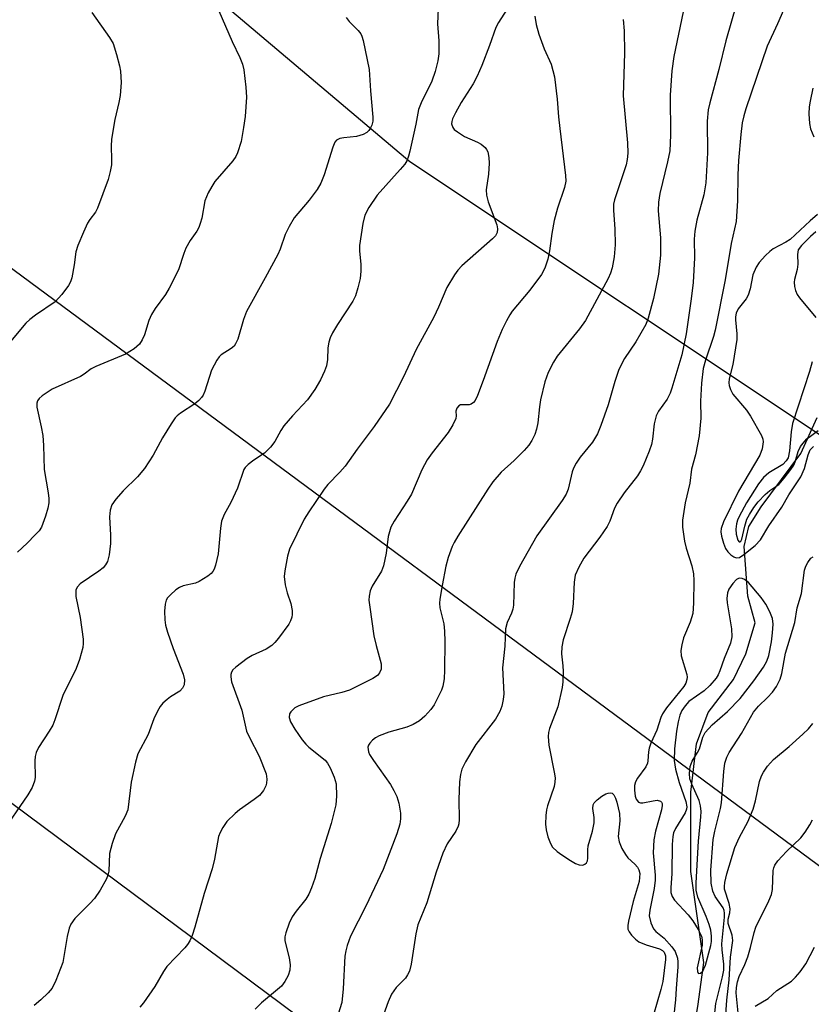
# Model space of a CAD drawing. Units: inches. Extents: x 1333762 to 1339762, y 525446 to 529446.
# Drawn here: x 1335835 to 1335995, y 525792 to 525990 of the extents above; entities that cross this region are included whole.
import ezdxf

# ---------------------------------------------------------------- set-up
doc = ezdxf.new("R2010")
doc.units = ezdxf.units.IN
doc.header["$MEASUREMENT"] = 0
for name, color, linetype in [('HYDRO-Single Line Stream', 4, 'Continuous'), ('NTRL-Trees', 3, 'Continuous'), ('Undefined', 1, 'Continuous'), ('UTIL-Cross Country Transmission Line', 1, 'Continuous')]:
    doc.layers.add(name, color=color, linetype=linetype)

msp = doc.modelspace()

# ---------------------------------------------------------------- linework, layer by layer
at = {"layer": 'HYDRO-Single Line Stream'}
msp.add_lwpolyline([(1335970.31, 525782.35), (1335971.87, 525791.92), (1335973.02, 525800.32), (1335970.41, 525818.6), (1335970.41, 525834.59), (1335971.58, 525844.35), (1335973.87, 525850.66), (1335979.03, 525857.35), (1335981.47, 525862.5), (1335983.34, 525868.74), (1335981.91, 525874.13), (1335981.13, 525884.1), (1335982.09, 525888.12), (1335984.57, 525892.13), (1335992.6, 525902.83), (1335995.85, 525910.09)], dxfattribs=at)
at = {"layer": 'NTRL-Trees'}
msp.add_polyline3d([(1336349.87, 525794.86, 0), (1336295.57, 525859.27, 0), (1336279.78, 525904.73, 0), (1336256.42, 525938.83, 0), (1336226.74, 525960.3, 0), (1336207.17, 525960.3, 0), (1336171.8, 525931.88, 0), (1336125.71, 525895.89, 0), (1336097.93, 525871.26, 0), (1336065.09, 525858, 0), (1336021.52, 525883.89, 0), (1336002, 525902.91, 0), (1336001.3, 525903.3, 0), (1335913.8, 525961.63, 0), (1335854.19, 526012.08, 0), (1335782.84, 526089.74, 0), (1335778.64, 526096.79, 0), (1335772.13, 526103.3, 0), (1335570.99, 526245.35, 0)], dxfattribs=at)
at = {"layer": 'Undefined'}
for points, elevation in [([(1335979.61, 525993.44), (1335977.43, 525986), (1335976.08, 525980.22), (1335974.23, 525973.52), (1335973.92, 525972.11), (1335973.7, 525969.78), (1335973.74, 525963.44), (1335973.44, 525957.36), (1335973.06, 525954.99), (1335971.63, 525949.88), (1335971.19, 525947.66), (1335971.09, 525946.02), (1335971.13, 525942.27), (1335970.89, 525937.3), (1335970.48, 525934.01), (1335969.44, 525926.93), (1335968.57, 525922.7), (1335966.6, 525915.99), (1335966.23, 525914.98), (1335965.64, 525913.83), (1335963.9, 525911.35), (1335963.41, 525910.44), (1335963.01, 525908.85), (1335962.69, 525905.75), (1335962.51, 525904.64), (1335962.04, 525903.29), (1335960.8, 525900.36), (1335960.29, 525899.33), (1335959.65, 525898.34), (1335956.99, 525894.94), (1335955.58, 525892.84), (1335955.06, 525891.86), (1335954.08, 525889.24), (1335953.56, 525888.15), (1335952.06, 525885.97), (1335948.83, 525881.74), (1335947.84, 525879.96), (1335947.14, 525878.34), (1335946.9, 525876.94), (1335946.68, 525872.64), (1335946.5, 525870.94), (1335946.13, 525869.59), (1335944.69, 525865.3), (1335944.41, 525863.91), (1335944.36, 525862.51), (1335944.63, 525860.07), (1335944.67, 525858.9), (1335944.63, 525856.85), (1335944.5, 525855.71), (1335943.62, 525851.84), (1335941.91, 525847.43), (1335941.72, 525846.63), (1335941.64, 525845.82), (1335941.78, 525844.12), (1335942.91, 525838.65), (1335943.07, 525837.48), (1335943.04, 525836.61), (1335942.9, 525835.79), (1335941.51, 525831.87), (1335941.32, 525831.04), (1335941.2, 525829.89), (1335941.14, 525828.15), (1335941.24, 525827), (1335941.61, 525825.61), (1335942.12, 525824.26), (1335942.55, 525823.56), (1335943.5, 525822.64), (1335944.41, 525821.97), (1335946.17, 525820.85), (1335947.21, 525820.27), (1335947.94, 525819.99), (1335948.64, 525819.91), (1335949.09, 525820.08), (1335949.41, 525820.39), (1335949.59, 525820.8), (1335949.67, 525821.3), (1335949.65, 525822.97), (1335949.71, 525823.8), (1335950.57, 525826.78), (1335950.91, 525828.43), (1335950.97, 525829.52), (1335950.65, 525831.32), (1335950.72, 525832.05), (1335950.97, 525832.5), (1335951.57, 525833.09), (1335952.51, 525833.81), (1335953.27, 525834.25), (1335953.77, 525834.44), (1335954.21, 525834.48), (1335954.55, 525834.39), (1335954.91, 525834.07), (1335955.26, 525833.38), (1335955.53, 525832.58), (1335956.05, 525830.34), (1335956.08, 525828.84), (1335955.77, 525825.68), (1335955.95, 525824.59), (1335956.52, 525823.29), (1335957.23, 525822.04), (1335957.74, 525821.38), (1335959.14, 525820.09), (1335959.64, 525819.52), (1335959.96, 525818.94), (1335960.11, 525818.23), (1335960.1, 525817.42), (1335959.98, 525816.59), (1335958.8, 525812.62), (1335957.84, 525808.62), (1335957.71, 525807.78), (1335957.75, 525806.99), (1335957.97, 525806.5), (1335958.46, 525805.83), (1335959.27, 525805), (1335959.96, 525804.46), (1335961.39, 525803.84), (1335964.12, 525803.08), (1335964.69, 525802.74), (1335965.01, 525802.39), (1335965.28, 525801.67), (1335965.31, 525800.9), (1335964.75, 525796.45), (1335964.39, 525794.88), (1335962.91, 525789.76)], 390), ([(1335989.52, 525993.23), (1335987.9, 525989.4), (1335985.78, 525984.9), (1335981.48, 525972.31), (1335981.06, 525970.91), (1335980.76, 525969.47), (1335980.47, 525967.15), (1335979.99, 525961.88), (1335979.87, 525959.02), (1335979.81, 525953.73), (1335979.56, 525949.62), (1335978.55, 525945.19), (1335977.34, 525937.85), (1335975.3, 525927.72), (1335974.97, 525926.44), (1335973.36, 525921.63), (1335972.91, 525919.96), (1335972.58, 525917.01), (1335972.39, 525913.37), (1335972.41, 525909.96), (1335972.07, 525906.39), (1335971.37, 525902.56), (1335970.57, 525899.7), (1335970.2, 525896.89), (1335969.28, 525892.89), (1335968.73, 525889.41), (1335968.74, 525887.99), (1335969.15, 525885.18), (1335969.48, 525883.79), (1335970.63, 525880.2), (1335970.92, 525878.62), (1335971.03, 525877.25), (1335970.97, 525872.67), (1335970.8, 525870.63), (1335970.28, 525868.84), (1335968.94, 525865.74), (1335968.58, 525864.33), (1335968.39, 525863.19), (1335968.45, 525862.08), (1335969.58, 525858.34), (1335969.66, 525857.81), (1335969.63, 525857.3), (1335969.38, 525856.58), (1335968.99, 525855.92), (1335965.51, 525851.63), (1335964.69, 525850.41), (1335964.39, 525849.68), (1335963.59, 525847.11), (1335962.37, 525844.47), (1335961.99, 525843.47), (1335961.86, 525842.75), (1335961.78, 525840.93), (1335961.69, 525840.43), (1335961.33, 525839.73), (1335959.69, 525837.46), (1335959.29, 525836.7), (1335959.06, 525835.96), (1335959.03, 525835.04), (1335959.2, 525833.8), (1335959.4, 525833.2), (1335959.84, 525832.62), (1335960.25, 525832.44), (1335960.77, 525832.44), (1335962.79, 525832.88), (1335963.65, 525832.98), (1335964.27, 525832.83), (1335964.51, 525832.6), (1335964.61, 525832.31), (1335964.62, 525831.9), (1335964.47, 525831.08), (1335963.27, 525826.75), (1335962.96, 525825.02), (1335962.81, 525822.39), (1335963.22, 525817.87), (1335963.24, 525816.86), (1335963.01, 525815.22), (1335962.12, 525810.84), (1335962.03, 525809.68), (1335962.33, 525808.31), (1335962.91, 525807.05), (1335963.37, 525806.52), (1335965.01, 525805.18), (1335966.57, 525803.45), (1335967.23, 525802.51), (1335967.71, 525801.17), (1335967.81, 525800.45), (1335967.8, 525799.42), (1335967.43, 525795.04), (1335967.32, 525792.76), (1335966.95, 525789.09)], 388), ([(1335849.75, 525991.72), (1335853.31, 525986.69), (1335854.05, 525985.47), (1335854.75, 525983.26), (1335855.3, 525980.99), (1335855.5, 525979.86), (1335855.66, 525977.59), (1335855.46, 525975.01), (1335855.22, 525973.57), (1335854.4, 525970.13), (1335853.74, 525966.19), (1335853.62, 525964.76), (1335853.73, 525962.11), (1335853.69, 525960.98), (1335853.46, 525959.64), (1335853.04, 525958.03), (1335850.92, 525952.25), (1335850.52, 525951.49), (1335849.34, 525949.97), (1335848.91, 525949.28), (1335848.05, 525947.45), (1335846.92, 525944.78), (1335846.56, 525943.48), (1335846.19, 525940.89), (1335845.7, 525938.27), (1335845.45, 525937.43), (1335845.08, 525936.68), (1335843.72, 525934.88), (1335842.39, 525933.43), (1335838.41, 525930.71), (1335837.27, 525929.84), (1335836.45, 525929.1), (1335829.92, 525921.37)], 406), ([(1335968.84, 525991.85), (1335967, 525982.83), (1335966.58, 525979.92), (1335966.23, 525975.07), (1335966.3, 525966.98), (1335966.16, 525963.86), (1335965.73, 525961.6), (1335964.15, 525955.21), (1335963.88, 525953.52), (1335963.86, 525951.76), (1335964.28, 525946.3), (1335964.27, 525942.84), (1335963.91, 525939.01), (1335962.88, 525934.05), (1335961.84, 525930.15), (1335961.36, 525928.81), (1335959.36, 525925.36), (1335957.05, 525921.98), (1335955.9, 525919.75), (1335955.09, 525917.39), (1335953.79, 525912.63), (1335952.3, 525908.46), (1335951.64, 525906.82), (1335950.58, 525905.13), (1335948.11, 525902.1), (1335947.32, 525900.9), (1335946.79, 525899.88), (1335946.5, 525899.13), (1335945.69, 525895.66), (1335945.28, 525894.63), (1335944.51, 525893.41), (1335939.37, 525886.28), (1335935.92, 525880.11), (1335935.16, 525878.54), (1335934.95, 525877.72), (1335934.84, 525876.88), (1335934.66, 525872.31), (1335934.56, 525871.47), (1335934.31, 525870.71), (1335933.44, 525868.78), (1335933.1, 525867.5), (1335932.97, 525864.05), (1335932.45, 525859.68), (1335932.75, 525854.41), (1335932.62, 525853.31), (1335932.32, 525851.96), (1335931.92, 525850.9), (1335931.07, 525849.34), (1335927.11, 525844.21), (1335925, 525840.76), (1335924.27, 525839.23), (1335923.98, 525838.15), (1335923.84, 525836.69), (1335923.7, 525833.16), (1335923.77, 525829.1), (1335923.7, 525828.25), (1335923.57, 525827.78), (1335923.06, 525826.79), (1335921.33, 525824.18), (1335920.46, 525822.33), (1335919.1, 525818.5), (1335917.24, 525812.35), (1335915.45, 525807.88), (1335915.01, 525806.07), (1335914.09, 525799.94), (1335913.71, 525798.56), (1335913.36, 525797.81), (1335912.92, 525797.12), (1335911.03, 525795.27), (1335910.13, 525793.92), (1335909.43, 525792.39), (1335908.2, 525788.82)], 392), ([(1335956.77, 525990.29), (1335956.96, 525987.99), (1335957.02, 525983.55), (1335956.77, 525974.9), (1335957.63, 525965.42), (1335957.71, 525963.39), (1335957.59, 525962.08), (1335957.36, 525960.98), (1335955.05, 525953.99), (1335954.84, 525953.12), (1335954.81, 525951.8), (1335955.09, 525948.11), (1335955.17, 525944.89), (1335954.95, 525942.46), (1335954.55, 525940.24), (1335954.23, 525939.17), (1335953.78, 525938.12), (1335949.19, 525929.62), (1335947.98, 525927.95), (1335943.48, 525922.47), (1335942.73, 525921.23), (1335941.7, 525919.16), (1335941, 525917.28), (1335940.14, 525913.68), (1335939.91, 525912.26), (1335939.58, 525909.06), (1335939.33, 525907.73), (1335938.98, 525906.69), (1335938.4, 525905.44), (1335937.77, 525904.52), (1335936.82, 525903.46), (1335934.8, 525901.42), (1335932.19, 525899.06), (1335930.53, 525897.12), (1335929.52, 525895.66), (1335923.48, 525886.22), (1335922.72, 525884.94), (1335922.35, 525884.13), (1335921.56, 525881.87), (1335921.08, 525880.17), (1335920.29, 525876.23), (1335919.85, 525873.49), (1335919.81, 525872.73), (1335919.87, 525871.76), (1335920.63, 525868.51), (1335920.82, 525867.08), (1335920.89, 525865), (1335920.8, 525859.22), (1335920.69, 525857.45), (1335920.45, 525855.99), (1335920.17, 525855.16), (1335919.53, 525853.81), (1335918.68, 525852.23), (1335918.03, 525851.24), (1335916.85, 525849.9), (1335915.74, 525848.96), (1335914.51, 525848.27), (1335913.22, 525847.7), (1335909.58, 525846.73), (1335907.64, 525845.99), (1335906.89, 525845.57), (1335906.26, 525845.08), (1335905.73, 525844.52), (1335905.49, 525844.11), (1335905.38, 525843.67), (1335905.39, 525843.2), (1335905.48, 525842.74), (1335905.7, 525842.22), (1335906.48, 525840.97), (1335909.9, 525836.19), (1335910.59, 525834.98), (1335911.17, 525833.74), (1335911.56, 525832.37), (1335911.9, 525830.38), (1335911.95, 525829.25), (1335911.81, 525828.16), (1335911.19, 525826.19), (1335908.44, 525819.03), (1335904.95, 525811.67), (1335901.87, 525805.59), (1335901.18, 525803.75), (1335900.9, 525802.68), (1335900.74, 525801.57), (1335900.41, 525795), (1335900.09, 525792.27), (1335899.4, 525789.89)], 394), ([(1335994.98, 525976.48), (1335994.43, 525973.87), (1335994.25, 525972.71), (1335994.21, 525971.31), (1335994.29, 525969.35), (1335994.5, 525968.28), (1335995.17, 525966.67)], 386), ([(1335995.94, 525950.99), (1335994.43, 525949.73), (1335990.39, 525945.97), (1335989.53, 525945.4), (1335986.98, 525944.06), (1335986.29, 525943.54), (1335985.47, 525942.77), (1335984.16, 525941.32), (1335983.56, 525940.39), (1335982.93, 525938.85), (1335982.37, 525936.06), (1335981.94, 525934.73), (1335981.53, 525934.01), (1335979.96, 525931.99), (1335979.56, 525931.15), (1335979.41, 525930.42), (1335979.39, 525929.81), (1335979.67, 525926.98), (1335979.66, 525925.82), (1335978.84, 525920.81), (1335978.13, 525917.92), (1335978.07, 525917.08), (1335978.12, 525916.53), (1335978.37, 525915.76), (1335978.9, 525914.81), (1335981.64, 525911.57), (1335982.46, 525910.38), (1335984.62, 525906.51), (1335984.92, 525905.72), (1335985, 525905.18), (1335984.81, 525903.82), (1335984.33, 525902.52), (1335980.03, 525895.23), (1335977, 525889.06), (1335976.53, 525887.77), (1335976.46, 525887.06), (1335976.57, 525886.21), (1335976.97, 525884.8), (1335977.41, 525883.72), (1335977.89, 525883.04), (1335978.46, 525882.46), (1335979.09, 525882.01), (1335979.54, 525881.85), (1335980.18, 525881.93), (1335981.11, 525882.48), (1335983.37, 525884.34), (1335984.43, 525885.48), (1335986.09, 525888.3), (1335988.73, 525892.01), (1335990.17, 525894.54), (1335992.57, 525898.17), (1335993.3, 525899.81), (1335994.04, 525902.6), (1335994.48, 525903.61), (1335995.1, 525904.23)], 386), ([(1335995.57, 525947.53), (1335994.49, 525946.59), (1335992.67, 525944.78), (1335992.06, 525943.89), (1335991.87, 525942.93), (1335991.94, 525941), (1335991.86, 525939.93), (1335991.3, 525937.9), (1335991.23, 525937.37), (1335991.29, 525936.53), (1335991.47, 525935.69), (1335991.8, 525934.91), (1335992.27, 525934.2), (1335995.59, 525930.22)], 384), ([(1335994.82, 525921.3), (1335994.29, 525919.37), (1335990.89, 525908.88), (1335990.59, 525907.24), (1335990.31, 525903.41), (1335989.99, 525902), (1335989.61, 525901.35), (1335988.92, 525900.66), (1335986.12, 525898.96), (1335985.04, 525898.05), (1335984.06, 525896.72), (1335981.64, 525892.89), (1335980.13, 525890.15), (1335979.81, 525889.39), (1335979.62, 525888.71), (1335979.5, 525887.64), (1335979.56, 525886.58), (1335979.85, 525885.41), (1335980.16, 525885.07), (1335980.28, 525885.06), (1335980.5, 525885.2), (1335980.69, 525885.56), (1335981.27, 525888.24), (1335981.72, 525889.59), (1335982.21, 525890.58), (1335983.08, 525891.97), (1335983.98, 525893.1), (1335985.41, 525894.61), (1335986.3, 525895.38), (1335988.14, 525896.63), (1335989.23, 525897.85), (1335990.57, 525899.6), (1335991.16, 525900.51), (1335991.43, 525901.17), (1335992.03, 525903.27), (1335992.51, 525904.26), (1335993.02, 525904.94), (1335993.79, 525905.79), (1335996.09, 525907.48)], 384), ([(1335975.1, 525788.89), (1335975.42, 525792.02), (1335976.8, 525797.39), (1335977.03, 525798.75), (1335977.04, 525799.94), (1335976.71, 525802.88), (1335976.67, 525804.03), (1335977.2, 525809.41), (1335977.22, 525810.25), (1335977.1, 525810.78), (1335976.89, 525811.28), (1335975.31, 525813.62), (1335974.82, 525814.68), (1335974.53, 525816.3), (1335974.43, 525818.91), (1335974.9, 525825.07), (1335975.24, 525826.77), (1335976.41, 525831.32), (1335976.62, 525832.47), (1335977.06, 525838.76), (1335977.28, 525840.44), (1335977.67, 525841.67), (1335978.14, 525842.64), (1335980.61, 525846.42), (1335983, 525850.74), (1335984.02, 525851.96), (1335985.88, 525853.68), (1335986.88, 525854.76), (1335987.66, 525855.92), (1335988.43, 525857.41), (1335988.75, 525858.51), (1335989.48, 525862.6), (1335991.37, 525868.77), (1335991.83, 525871.78), (1335992.69, 525874.64), (1335993.33, 525879.32), (1335993.58, 525880.16), (1335993.95, 525880.91), (1335994.6, 525881.76), (1335995.04, 525882.04)], 388), ([(1335977.48, 525789.81), (1335977.66, 525792.73), (1335978.13, 525796.78), (1335978.39, 525801.4), (1335978.89, 525804.74), (1335978.72, 525805.83), (1335977.94, 525808.15), (1335977.95, 525809), (1335978.27, 525810.32), (1335978.34, 525811.11), (1335978.13, 525812.19), (1335977.21, 525815.07), (1335977.17, 525815.6), (1335977.25, 525816.45), (1335977.67, 525818.14), (1335979.25, 525823.44), (1335980.19, 525825.52), (1335981.88, 525828.65), (1335982.94, 525831.19), (1335983.41, 525832.86), (1335984.26, 525836.78), (1335984.64, 525837.88), (1335985.03, 525838.67), (1335985.87, 525839.88), (1335987.05, 525841.2), (1335990.19, 525843.81), (1335993, 525846.28), (1335994.14, 525847.4), (1335994.99, 525848.47)], 390), ([(1335979.92, 525790.19), (1335979.56, 525794.16), (1335979.59, 525795.27), (1335979.78, 525796.43), (1335980.14, 525797.46), (1335981.26, 525799.87), (1335981.88, 525801.43), (1335982.43, 525803.29), (1335983.18, 525806.34), (1335983.53, 525807.43), (1335986.12, 525812.72), (1335986.67, 525814), (1335986.89, 525815.02), (1335987.02, 525818.85), (1335987.12, 525819.39), (1335987.32, 525819.88), (1335987.96, 525820.78), (1335989.71, 525822.69), (1335992.56, 525825.41), (1335993.44, 525826.56), (1335994.39, 525828.04), (1335994.92, 525829.06)], 392), ([(1335983.39, 525791.53), (1335985.96, 525793.05), (1335987.76, 525794.65), (1335990.69, 525796.57), (1335991.49, 525797.34), (1335992.43, 525798.39), (1335993.59, 525800), (1335995.34, 525803.38)], 394)]:
    msp.add_lwpolyline(points, dxfattribs=dict(at, elevation=elevation))
at = {"layer": 'Undefined', "elevation": 386}
msp.add_lwpolyline([(1335980.25, 525877.71), (1335980.02, 525877.67), (1335979.61, 525877.45), (1335978.87, 525876.69), (1335978.09, 525875.53), (1335977.82, 525874.75), (1335977.68, 525873.65), (1335977.72, 525872.79), (1335978.62, 525867.53), (1335978.67, 525865.91), (1335978.37, 525864.67), (1335977.1, 525861.53), (1335976.25, 525859.06), (1335975.91, 525858.29), (1335975.49, 525857.59), (1335974.25, 525856.08), (1335973.11, 525855.03), (1335970.03, 525852.86), (1335969.26, 525852.02), (1335968.61, 525851.09), (1335968.17, 525850.1), (1335967.84, 525848.79), (1335967.53, 525846.93), (1335967.12, 525843.32), (1335967.03, 525841.02), (1335967.29, 525839.25), (1335968.06, 525836.55), (1335969.42, 525832.75), (1335969.59, 525831.69), (1335969.54, 525831.22), (1335969.25, 525830.47), (1335967.35, 525827.33), (1335966.95, 525826.4), (1335966.76, 525825.71), (1335966.63, 525824.09), (1335966.59, 525818.21), (1335966.36, 525815.33), (1335966.38, 525814.4), (1335966.64, 525813.58), (1335967.1, 525812.89), (1335969.84, 525809.89), (1335970.82, 525808.7), (1335971.92, 525806.93), (1335972.55, 525805.6), (1335972.7, 525804.86), (1335972.66, 525803.82), (1335971.69, 525799.19), (1335971.72, 525798.46), (1335971.89, 525798.15), (1335972.02, 525798.09), (1335972.33, 525798.14), (1335972.8, 525798.56), (1335973.06, 525799), (1335973.37, 525799.78), (1335974.41, 525803.71), (1335974.54, 525804.55), (1335974.54, 525805.58), (1335974.43, 525806.81), (1335974.12, 525807.93), (1335973.52, 525809.54), (1335971.82, 525813.47), (1335971.48, 525814.85), (1335971.47, 525816.32), (1335971.97, 525824.75), (1335972.45, 525829.65), (1335972.49, 525830.72), (1335972.36, 525831.83), (1335972.06, 525832.93), (1335970.6, 525836.21), (1335970.2, 525837.31), (1335970.11, 525838.42), (1335970.29, 525839.82), (1335970.67, 525840.88), (1335971.78, 525842.61), (1335972.14, 525843.32), (1335972.85, 525845.72), (1335973.33, 525846.64), (1335974.69, 525848.15), (1335977.8, 525850.9), (1335980.37, 525853.48), (1335983.13, 525857.02), (1335985.05, 525859.78), (1335985.71, 525861.03), (1335986.09, 525862.12), (1335986.63, 525864.91), (1335986.89, 525866.7), (1335986.99, 525868.46), (1335986.86, 525869.59), (1335986.33, 525870.94), (1335985.53, 525872.5), (1335984.58, 525873.81), (1335982.04, 525876.83), (1335981.21, 525877.47), (1335980.73, 525877.65)], close=True, dxfattribs=at)
at = {"layer": 'Undefined'}
for points in [[(1335874.66, 525993.61, 404), (1335878.04, 525985.88, 404), (1335879.55, 525982.62, 404), (1335880.08, 525981.3, 404), (1335880.37, 525980.18, 404), (1335880.76, 525976.67, 404), (1335880.88, 525974.62, 404), (1335880.63, 525970.77, 404), (1335880.33, 525968.52, 404), (1335879.8, 525965.74, 404), (1335879.12, 525963.45, 404), (1335878.78, 525962.69, 404), (1335878.18, 525961.82, 404), (1335874.54, 525957.66, 404), (1335873.9, 525956.68, 404), (1335873.2, 525955.38, 404), (1335872.51, 525953.77, 404), (1335871.88, 525950.29, 404), (1335871.6, 525949.2, 404), (1335871.31, 525948.42, 404), (1335870.88, 525947.67, 404), (1335869.53, 525945.75, 404), (1335868.69, 525944.24, 404), (1335868.27, 525943.18, 404), (1335867.23, 525939.89, 404), (1335865.36, 525936.19, 404), (1335864.61, 525934.92, 404), (1335862.49, 525932.07, 404), (1335861.75, 525930.88, 404), (1335861.23, 525929.67, 404), (1335860.37, 525926.75, 404), (1335859.9, 525925.78, 404), (1335859.32, 525924.88, 404), (1335858.28, 525923.92, 404), (1335856.56, 525922.84, 404), (1335850.58, 525920.41, 404), (1335849.65, 525919.88, 404), (1335848.22, 525918.82, 404), (1335847.49, 525918.38, 404), (1335841.74, 525915.81, 404), (1335839.78, 525914.48, 404), (1335839.15, 525913.91, 404), (1335838.84, 525913.48, 404), (1335838.68, 525912.98, 404), (1335838.67, 525912.17, 404), (1335839.57, 525908.21, 404), (1335839.88, 525906.49, 404), (1335840.02, 525904.44, 404), (1335840.14, 525899.6, 404), (1335840.98, 525894.92, 404), (1335841.1, 525893.78, 404), (1335841.08, 525892.94, 404), (1335840.87, 525891.84, 404), (1335840.43, 525890.22, 404), (1335839.61, 525888.02, 404), (1335839.14, 525887.3, 404), (1335838.37, 525886.44, 404), (1335836.73, 525884.78, 404), (1335834.8, 525882.98, 404)], [(1335919.52, 525992.49, 400), (1335919.41, 525989.42, 400), (1335919.64, 525986.03, 400), (1335919.66, 525983.39, 400), (1335919.48, 525981.98, 400), (1335918.94, 525979.81, 400), (1335918.21, 525977.9, 400), (1335916.09, 525973.5, 400), (1335915.57, 525972.18, 400), (1335915.02, 525969.22, 400), (1335913.82, 525963.76, 400), (1335913.55, 525962.76, 400), (1335913.19, 525961.84, 400), (1335912.79, 525961.18, 400), (1335911.88, 525960.05, 400), (1335907.24, 525954.91, 400), (1335905.56, 525952.44, 400), (1335904.72, 525950.88, 400), (1335904.32, 525949.17, 400), (1335903.68, 525944.79, 400), (1335903.67, 525943.63, 400), (1335903.92, 525941.03, 400), (1335903.96, 525939.61, 400), (1335903.78, 525938.13, 400), (1335903.33, 525936.24, 400), (1335902.84, 525934.64, 400), (1335902.34, 525933.55, 400), (1335899.21, 525928.83, 400), (1335898.23, 525927.15, 400), (1335897.76, 525926.15, 400), (1335897.51, 525925.31, 400), (1335897.29, 525924.15, 400), (1335897.19, 525921.8, 400), (1335897, 525920.52, 400), (1335896.63, 525919.47, 400), (1335895.79, 525917.68, 400), (1335894.66, 525915.73, 400), (1335893.22, 525913.64, 400), (1335890.18, 525910.44, 400), (1335888.45, 525908.42, 400), (1335887.84, 525907.47, 400), (1335886.61, 525905.27, 400), (1335885.77, 525904.11, 400), (1335884.56, 525902.9, 400), (1335882.4, 525901.48, 400), (1335881.26, 525900.62, 400), (1335880.67, 525900.03, 400), (1335880.4, 525899.6, 400), (1335879.1, 525895.85, 400), (1335877.78, 525893.01, 400), (1335876.44, 525890.55, 400), (1335875.9, 525889.21, 400), (1335875.64, 525887.81, 400), (1335875.17, 525882.64, 400), (1335874.65, 525880.38, 400), (1335874.37, 525879.58, 400), (1335874.11, 525879.1, 400), (1335873.76, 525878.68, 400), (1335873.1, 525878.13, 400), (1335871.39, 525877.05, 400), (1335870.61, 525876.76, 400), (1335868.16, 525876.19, 400), (1335867.4, 525875.86, 400), (1335866.68, 525875.36, 400), (1335865.57, 525874.39, 400), (1335864.99, 525873.75, 400), (1335864.7, 525873.28, 400), (1335864.5, 525872.51, 400), (1335864.41, 525871.09, 400), (1335864.44, 525869.37, 400), (1335864.61, 525868.24, 400), (1335864.99, 525866.85, 400), (1335866.14, 525863.54, 400), (1335868.17, 525858.36, 400), (1335868.39, 525857.28, 400), (1335868.34, 525856.24, 400), (1335868, 525855.55, 400), (1335867.47, 525854.96, 400), (1335865.62, 525853.81, 400), (1335864.91, 525853.29, 400), (1335864.05, 525852.52, 400), (1335863.51, 525851.87, 400), (1335862.96, 525850.91, 400), (1335862.27, 525849.39, 400), (1335861.13, 525846.23, 400), (1335859.01, 525842.31, 400), (1335858.53, 525840.65, 400), (1335857.68, 525836.66, 400), (1335856.99, 525831.09, 400), (1335856.49, 525829.75, 400), (1335854.54, 525826.19, 400), (1335853.82, 525824.25, 400), (1335853.32, 525822.23, 400), (1335853.16, 525818.72, 400), (1335852.99, 525817.92, 400), (1335852.69, 525817.14, 400), (1335851.41, 525814.85, 400), (1335850.3, 525813.22, 400), (1335849.38, 525812.18, 400), (1335846.36, 525809.13, 400), (1335845.49, 525808, 400), (1335845.17, 525807.22, 400), (1335844.77, 525805.54, 400), (1335843.89, 525800.33, 400), (1335842.52, 525796.69, 400), (1335841.73, 525795.1, 400), (1335840.97, 525794.22, 400), (1335839.47, 525792.79, 400), (1335838.13, 525791.62, 400)], [(1335933.34, 525992.34, 398), (1335931.67, 525989.68, 398), (1335931.13, 525988.67, 398), (1335929.88, 525985.07, 398), (1335928.3, 525981, 398), (1335927.36, 525978.87, 398), (1335926.57, 525977.34, 398), (1335924.16, 525973.55, 398), (1335923.01, 525971.52, 398), (1335922.41, 525970.26, 398), (1335922.27, 525969.77, 398), (1335922.23, 525969.25, 398), (1335922.44, 525968.55, 398), (1335922.77, 525968.16, 398), (1335923.39, 525967.64, 398), (1335924.81, 525966.72, 398), (1335927.43, 525965.6, 398), (1335928.17, 525965.2, 398), (1335928.95, 525964.52, 398), (1335929.26, 525964.12, 398), (1335929.5, 525963.64, 398), (1335929.75, 525962.52, 398), (1335929.79, 525961.37, 398), (1335929.63, 525959.14, 398), (1335929.21, 525955.98, 398), (1335929.22, 525954.89, 398), (1335929.58, 525953.53, 398), (1335931.31, 525948.95, 398), (1335931.49, 525948.12, 398), (1335931.42, 525947.37, 398), (1335931.03, 525946.7, 398), (1335930.46, 525946.08, 398), (1335924.29, 525940.65, 398), (1335923.48, 525939.82, 398), (1335922.78, 525938.87, 398), (1335921.24, 525936.32, 398), (1335919.6, 525932.35, 398), (1335918.67, 525930.35, 398), (1335915.09, 525923.8, 398), (1335912.56, 525918.3, 398), (1335909.74, 525912.77, 398), (1335906.59, 525908.26, 398), (1335903.18, 525903.74, 398), (1335900.79, 525900.3, 398), (1335899.71, 525899.06, 398), (1335897.3, 525896.58, 398), (1335896.57, 525895.67, 398), (1335893.43, 525891.13, 398), (1335892.53, 525889.64, 398), (1335889.58, 525883.59, 398), (1335889.17, 525882.17, 398), (1335888.6, 525879.22, 398), (1335888.49, 525878.05, 398), (1335888.69, 525876.41, 398), (1335889.08, 525874.8, 398), (1335889.86, 525872.64, 398), (1335890.1, 525871.24, 398), (1335890.11, 525870.41, 398), (1335890.02, 525869.89, 398), (1335889.77, 525869.17, 398), (1335889.42, 525868.49, 398), (1335887.34, 525865.64, 398), (1335886.59, 525864.74, 398), (1335886.02, 525864.2, 398), (1335884.84, 525863.44, 398), (1335882.02, 525862.12, 398), (1335881.03, 525861.57, 398), (1335878.75, 525859.83, 398), (1335878.17, 525859.25, 398), (1335877.89, 525858.82, 398), (1335877.77, 525858.35, 398), (1335877.74, 525857.84, 398), (1335877.9, 525856.82, 398), (1335879.98, 525851.14, 398), (1335880.92, 525846.91, 398), (1335881.48, 525845.63, 398), (1335883.43, 525841.85, 398), (1335884.84, 525838.33, 398), (1335885.02, 525837.22, 398), (1335884.96, 525836.4, 398), (1335884.83, 525835.88, 398), (1335884.35, 525834.95, 398), (1335883.52, 525833.97, 398), (1335882.47, 525833.13, 398), (1335879.52, 525831.08, 398), (1335878.61, 525830.34, 398), (1335876.97, 525828.72, 398), (1335876.13, 525827.52, 398), (1335875.58, 525826.48, 398), (1335875.27, 525825.67, 398), (1335874.49, 525821.14, 398), (1335874.01, 525819.16, 398), (1335872.36, 525814.22, 398), (1335870.47, 525807.4, 398), (1335869.93, 525805.72, 398), (1335869.49, 525804.65, 398), (1335869.04, 525803.92, 398), (1335868.48, 525803.26, 398), (1335864.85, 525799.48, 398), (1335864.21, 525798.51, 398), (1335862.47, 525795.45, 398), (1335860.18, 525792.16, 398), (1335859.43, 525791.32, 398)], [(1335900.98, 525990.7, 402), (1335901.62, 525989.88, 402), (1335903.43, 525988.11, 402), (1335903.93, 525987.44, 402), (1335904.16, 525986.92, 402), (1335904.39, 525986.08, 402), (1335905.6, 525980.23, 402), (1335905.86, 525975.95, 402), (1335906.37, 525970.65, 402), (1335906.35, 525969.78, 402), (1335906.16, 525969.02, 402), (1335905.84, 525968.32, 402), (1335905.54, 525967.91, 402), (1335905.13, 525967.56, 402), (1335904.41, 525967.15, 402), (1335903.08, 525966.71, 402), (1335900.53, 525966.48, 402), (1335899.72, 525966.33, 402), (1335899.05, 525965.98, 402), (1335898.72, 525965.6, 402), (1335898.28, 525964.6, 402), (1335896.52, 525958.97, 402), (1335895.88, 525957.34, 402), (1335895.12, 525956.07, 402), (1335893.56, 525953.89, 402), (1335890.53, 525950.35, 402), (1335889.47, 525948.59, 402), (1335888.71, 525947, 402), (1335887.7, 525944, 402), (1335887.24, 525942.93, 402), (1335884.7, 525938.24, 402), (1335880.88, 525931.47, 402), (1335880.27, 525929.82, 402), (1335879.13, 525925.91, 402), (1335878.72, 525924.92, 402), (1335878.43, 525924.51, 402), (1335877.85, 525924.01, 402), (1335875.79, 525922.71, 402), (1335875.4, 525922.34, 402), (1335874.91, 525921.67, 402), (1335873.86, 525919.66, 402), (1335872.5, 525915.4, 402), (1335872.16, 525914.6, 402), (1335871.86, 525914.13, 402), (1335871.31, 525913.55, 402), (1335870.47, 525912.84, 402), (1335867.59, 525910.99, 402), (1335866.94, 525910.46, 402), (1335866.55, 525910.03, 402), (1335865.71, 525908.82, 402), (1335863.99, 525906.04, 402), (1335862.11, 525902.54, 402), (1335860.39, 525899.82, 402), (1335858.94, 525898.13, 402), (1335856.04, 525895.35, 402), (1335854.57, 525893.62, 402), (1335853.78, 525892.48, 402), (1335853.45, 525891.45, 402), (1335853.32, 525890.08, 402), (1335853.52, 525886.42, 402), (1335853.49, 525884.7, 402), (1335853.25, 525882.45, 402), (1335852.9, 525881.11, 402), (1335852.52, 525880.41, 402), (1335852.01, 525879.8, 402), (1335851.16, 525879.13, 402), (1335847.41, 525876.59, 402), (1335846.85, 525876, 402), (1335846.56, 525875.36, 402), (1335846.5, 525874.86, 402), (1335846.56, 525874.03, 402), (1335847.4, 525869.79, 402), (1335848.03, 525865.44, 402), (1335848.03, 525864.59, 402), (1335847.91, 525863.75, 402), (1335847.29, 525861.35, 402), (1335846.59, 525859.55, 402), (1335843.88, 525854.11, 402), (1335842.28, 525849.17, 402), (1335841.87, 525848.11, 402), (1335841.18, 525846.9, 402), (1335839, 525843.62, 402), (1335838.51, 525842.63, 402), (1335838.32, 525841.81, 402), (1335838.25, 525840.96, 402), (1335838.33, 525837.59, 402), (1335838.19, 525836.81, 402), (1335837.73, 525835.57, 402), (1335836.88, 525834.1, 402), (1335831.45, 525826.16, 402)], [(1335938.99, 525990.99, 396), (1335939.28, 525989.32, 396), (1335939.81, 525987.35, 396), (1335940.88, 525984.4, 396), (1335942.28, 525981.27, 396), (1335942.96, 525978.75, 396), (1335943.51, 525974.27, 396), (1335943.76, 525970.68, 396), (1335944, 525968.35, 396), (1335945.18, 525958.87, 396), (1335945.22, 525957.74, 396), (1335944.98, 525956.42, 396), (1335943.58, 525952.29, 396), (1335942.9, 525949.83, 396), (1335942.41, 525947.21, 396), (1335941.94, 525943.69, 396), (1335941.62, 525941.98, 396), (1335941.02, 525940.17, 396), (1335940.35, 525938.95, 396), (1335937.95, 525935.75, 396), (1335934.41, 525931.5, 396), (1335933.92, 525930.8, 396), (1335933.25, 525929.59, 396), (1335932.41, 525927.84, 396), (1335931.43, 525925.42, 396), (1335928.61, 525917.55, 396), (1335927.44, 525914.57, 396), (1335926.96, 525913.56, 396), (1335926.66, 525913.13, 396), (1335926.17, 525912.78, 396), (1335925.77, 525912.69, 396), (1335924.51, 525912.69, 396), (1335924.04, 525912.63, 396), (1335923.67, 525912.44, 396), (1335923.25, 525912, 396), (1335923.08, 525911.39, 396), (1335923.11, 525910.43, 396), (1335923.05, 525909.92, 396), (1335922.49, 525908.61, 396), (1335921.55, 525907.11, 396), (1335918.29, 525902.98, 396), (1335917.27, 525901.55, 396), (1335916.22, 525899.58, 396), (1335914.11, 525894.67, 396), (1335913.25, 525893.24, 396), (1335910.63, 525889.25, 396), (1335909.98, 525888.02, 396), (1335909.44, 525886.14, 396), (1335909.05, 525882.78, 396), (1335908.53, 525880.23, 396), (1335908.09, 525879.16, 396), (1335906.23, 525876.13, 396), (1335905.83, 525875.15, 396), (1335905.6, 525874.13, 396), (1335905.58, 525873.28, 396), (1335905.72, 525871.86, 396), (1335906.56, 525866.14, 396), (1335907, 525864.14, 396), (1335908.04, 525860.45, 396), (1335908, 525859.4, 396), (1335907.72, 525858.69, 396), (1335907.27, 525858.14, 396), (1335906.34, 525857.5, 396), (1335901.67, 525855.19, 396), (1335900.08, 525854.67, 396), (1335896.42, 525853.81, 396), (1335891.42, 525851.99, 396), (1335890.65, 525851.58, 396), (1335890.21, 525851.22, 396), (1335889.83, 525850.82, 396), (1335889.56, 525850.37, 396), (1335889.47, 525849.69, 396), (1335889.77, 525848.76, 396), (1335890.64, 525847.29, 396), (1335892.11, 525845.16, 396), (1335892.84, 525844.28, 396), (1335893.44, 525843.69, 396), (1335896.73, 525841.05, 396), (1335897.22, 525840.45, 396), (1335897.77, 525839.54, 396), (1335898.59, 525837.67, 396), (1335898.97, 525836.29, 396), (1335899.06, 525833.78, 396), (1335898.9, 525832.07, 396), (1335897.95, 525828.31, 396), (1335895.75, 525821.28, 396), (1335894.65, 525817.22, 396), (1335893.97, 525815.35, 396), (1335893.43, 525814.04, 396), (1335892.88, 525813.06, 396), (1335890.91, 525810.65, 396), (1335890.13, 525809.52, 396), (1335889.52, 525808.2, 396), (1335888.81, 525806.28, 396), (1335888.63, 525805.45, 396), (1335888.64, 525804.65, 396), (1335889.51, 525801.26, 396), (1335889.69, 525799.84, 396), (1335889.65, 525798.73, 396), (1335889.3, 525797.69, 396), (1335888.65, 525796.46, 396), (1335887.98, 525795.56, 396), (1335883.91, 525792.14, 396), (1335882.67, 525790.91, 396)]]:
    msp.add_polyline3d(points, dxfattribs=at)
at = {"layer": 'UTIL-Cross Country Transmission Line'}
for points in [[(1336502.74, 525445.92), (1336222.35, 525652.45), (1335579.5, 526128.11), (1334934.99, 526604.84), (1334328.08, 527058.34), (1333762.01, 527257.7)], [(1336352.91, 525445.93), (1336172.96, 525580.05), (1335528.11, 526059.42), (1334883.79, 526533.21), (1334288.6, 526980.08), (1333762.01, 527166.04)]]:
    msp.add_lwpolyline(points, dxfattribs=at)

doc.saveas('drawing.dxf')
